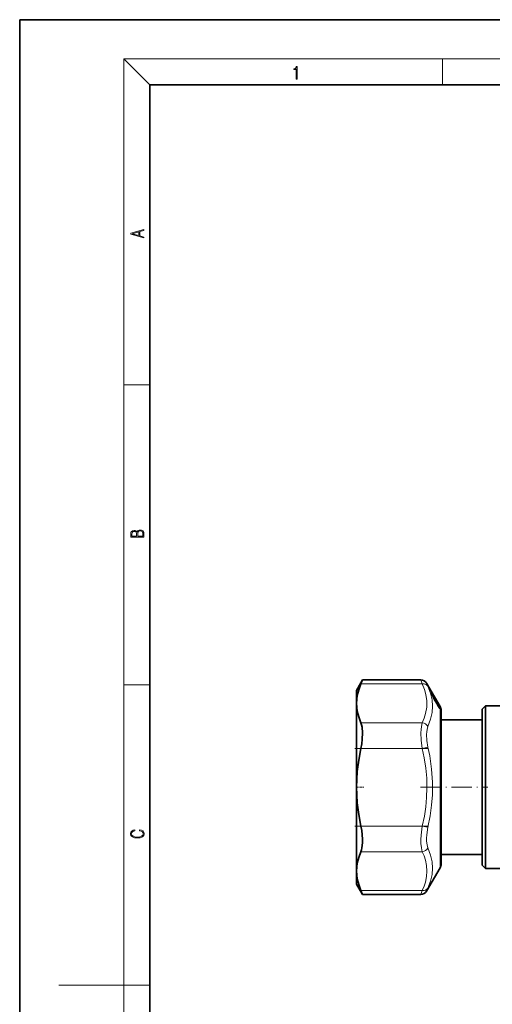
# Model space of a CAD drawing. Extents: x 0 to 210, y 0 to 297.
# Drawn here: x 0 to 73, y 146 to 297 of the extents above; entities that cross this region are included whole.
import ezdxf

# ---------------------------------------------------------------- set-up
doc = ezdxf.new("R2010")
doc.units = 0
doc.linetypes.add('DASHDOT', pattern=[18.5, 12, -3, 0.5, -3])

msp = doc.modelspace()

# ---------------------------------------------------------------- linework, layer by layer
at = {"color": 7, "lineweight": 35}
for p, q in [((210, 297), (0, 297)), ((0, 297), (0, 0)), ((200, 287), (20, 287)), ((20, 287), (20, 10)), ((51.79, 193.83), (52.71, 195.43)), ((52.71, 195.43), (52.45, 194.82)), ((52.71, 195.43), (61.68, 195.43)), ((64.63, 191.33), (62.55, 194.93)), ((51.79, 193.83), (51.79, 191.83)), ((63.62, 192.69), (63.78, 192.58)), ((51.79, 191.83), (51.79, 178.93)), ((64.22, 191.64), (63.88, 192.24)), ((64.26, 191.8), (64.18, 191.96)), ((64.26, 191.8), (64.29, 191.75)), ((64.32, 191.49), (64.31, 191.49)), ((71.09, 190.93), (71.59, 191.43)), ((71.09, 190.93), (71.09, 168.4)), ((71.59, 191.43), (71.59, 167.96)), ((74.09, 191.43), (71.59, 191.43)), ((64.79, 172.79), (64.79, 190.73)), ((64.79, 189.28), (71.09, 189.28)), ((51.79, 178.93), (51.79, 171.18)), ((64.79, 167.13), (64.79, 172.79)), ((51.79, 171.18), (51.79, 166.03)), ((64.79, 168.58), (71.09, 168.58)), ((71.09, 168.4), (71.09, 166.93)), ((71.09, 166.93), (71.59, 166.43)), ((71.59, 167.96), (71.59, 166.43)), ((51.79, 166.03), (51.79, 164.03)), ((64.63, 166.53), (62.55, 162.93)), ((74.09, 166.43), (71.59, 166.43)), ((51.79, 164.03), (52.71, 162.43)), ((52.45, 163.04), (52.71, 162.43)), ((52.71, 162.43), (61.68, 162.43))]:
    msp.add_line(p, q, dxfattribs=at)
at = {"color": 7, "lineweight": 13}
for p, q in [((20, 287), (16, 291)), ((16, 291), (204, 291)), ((16, 291), (16, 6)), ((65, 287), (65, 291)), ((16, 240.83), (20, 240.83)), ((61.9, 194.82), (61.68, 195.43)), ((16, 194.67), (20, 194.67)), ((52.45, 194.82), (61.9, 194.82)), ((62.76, 194.45), (62.55, 194.93)), ((63.5, 192.99), (63.4, 193.14)), ((63.5, 192.99), (63.6, 192.77)), ((63.71, 192.85), (63.54, 193.12)), ((63.54, 192.84), (63.55, 192.84)), ((63.6, 192.77), (63.59, 192.76)), ((63.6, 192.77), (63.66, 192.77)), ((63.61, 192.71), (63.6, 192.77)), ((63.88, 192.45), (63.88, 192.46)), ((64.25, 191.78), (63.9, 192.37)), ((63.82, 192.33), (63.86, 192.33)), ((64.2, 191.74), (63.86, 192.33)), ((63.88, 192.23), (63.88, 192.24)), ((64.22, 191.64), (63.88, 192.23)), ((64.16, 191.74), (64.2, 191.74)), ((64.26, 191.8), (64.17, 191.97)), ((64.17, 191.97), (64.18, 191.96)), ((64.23, 191.63), (64.2, 191.74)), ((64.22, 191.64), (64.22, 191.64)), ((64.29, 191.71), (64.25, 191.78)), ((64.26, 191.8), (64.29, 191.75)), ((64.29, 191.75), (64.29, 191.75)), ((64.3, 191.73), (64.35, 191.66)), ((64.33, 191.67), (64.35, 191.66)), ((64.63, 191.01), (64.62, 191.02)), ((64.63, 191.33), (64.63, 191.26)), ((64.63, 191.01), (64.63, 172.48)), ((52.45, 188.85), (61.9, 188.85)), ((52.45, 184.9), (61.9, 184.9)), ((61.9, 184.9), (62.76, 185.1)), ((52.45, 172.96), (61.9, 172.96)), ((61.9, 172.96), (62.76, 172.76)), ((64.63, 172.48), (64.63, 166.53)), ((52.45, 169.01), (61.9, 169.01)), ((52.45, 163.04), (61.9, 163.04)), ((61.68, 162.43), (61.9, 163.04)), ((62.55, 162.93), (62.76, 163.41)), ((16, 148.5), (6, 148.5)), ((16, 148.5), (20, 148.5))]:
    msp.add_line(p, q, dxfattribs=at)
at = {"color": 7, "linetype": 'DASHDOT', "lineweight": 13, "ltscale": 0.28334}
msp.add_line((51.51, 184.9), (62.84, 184.9), dxfattribs=at)
at = {"color": 7, "linetype": 'DASHDOT', "lineweight": 13, "ltscale": 0.031175}
msp.add_line((51.66, 178.93), (52.9, 178.93), dxfattribs=at)
at = {"color": 7, "linetype": 'DASHDOT', "lineweight": 13, "ltscale": 0.258408}
msp.add_line((61.62, 178.93), (71.95, 178.93), dxfattribs=at)
at = {"color": 7, "linetype": 'DASHDOT', "lineweight": 13, "ltscale": 0.283394}
msp.add_line((51.5, 172.96), (62.84, 172.96), dxfattribs=at)
at = {"color": 7, "lineweight": 13}
for points in [[(42.5, 287.87), (42.64, 287.87), (42.64, 289.82), (42.52, 289.82), (42.49, 289.64), (42.42, 289.52), (42.31, 289.45), (42.15, 289.44), (42.14, 289.44), (42.14, 289.32), (42.16, 289.32), (42.37, 289.34), (42.5, 289.42)], [(19.09, 263.42), (19.09, 263.57), (18.48, 263.74), (18.48, 264.41), (19.09, 264.58), (19.09, 264.73), (17.09, 264.16), (17.09, 263.99)], [(18.32, 263.78), (17.29, 264.07), (18.32, 264.37)], [(19.09, 217.41), (19.09, 217.82), (19.09, 218.09), (19.05, 218.26), (18.97, 218.35), (18.86, 218.43), (18.72, 218.47), (18.55, 218.49), (18.37, 218.47), (18.21, 218.41), (18.1, 218.32), (18.04, 218.2), (17.97, 218.29), (17.87, 218.36), (17.75, 218.41), (17.6, 218.42), (17.35, 218.37), (17.17, 218.24), (17.11, 218.09), (17.09, 217.9), (17.09, 217.41)], [(17.26, 217.88), (17.27, 218.06), (17.33, 218.18), (17.44, 218.26), (17.62, 218.28), (17.8, 218.25), (17.91, 218.18), (17.96, 218.05), (17.97, 217.87), (17.97, 217.55), (17.26, 217.55)], [(18.93, 217.55), (18.14, 217.55), (18.14, 217.96), (18.17, 218.13), (18.24, 218.25), (18.37, 218.32), (18.54, 218.35), (18.73, 218.32), (18.85, 218.25), (18.91, 218.13), (18.93, 217.95)], [(18.44, 172.23), (18.67, 172.19), (18.84, 172.1), (18.95, 171.96), (18.98, 171.78), (18.93, 171.56), (18.75, 171.4), (18.47, 171.3), (18.09, 171.26), (17.71, 171.3), (17.43, 171.4), (17.26, 171.56), (17.2, 171.78), (17.24, 171.95), (17.33, 172.08), (17.48, 172.18), (17.68, 172.22), (17.68, 172.36), (17.42, 172.31), (17.22, 172.19), (17.09, 172.01), (17.04, 171.78), (17.11, 171.5), (17.2, 171.39), (17.32, 171.3), (17.65, 171.16), (17.85, 171.13), (18.09, 171.12), (18.33, 171.13), (18.54, 171.16), (18.87, 171.29), (19.08, 171.5), (19.15, 171.77), (19.1, 172.01), (18.96, 172.2), (18.74, 172.32), (18.44, 172.37)]]:
    msp.add_lwpolyline(points, close=True, dxfattribs=at)
at = {"color": 7, "lineweight": 35}
for points in [[(51.79, 191.83), (51.81, 192.43), (51.9, 193.03), (52.12, 193.92), (52.45, 194.82)], [(63.55, 192.84), (63.35, 193.27), (63.33, 193.34)], [(63.88, 192.46), (63.8, 192.57), (63.78, 192.58)], [(52.45, 188.85), (52.12, 189.75), (51.9, 190.64), (51.81, 191.24), (51.79, 191.83)], [(64.29, 191.75), (64.35, 191.63), (64.34, 191.52), (64.32, 191.49)], [(52.45, 188.85), (52.56, 188.53), (52.64, 188.16), (52.71, 187.29), (52.67, 186.33), (52.58, 185.61), (52.45, 184.9)], [(51.79, 178.93), (51.81, 180.13), (51.9, 181.32), (52.12, 183.11), (52.45, 184.9)], [(52.45, 172.96), (52.12, 174.75), (51.9, 176.54), (51.81, 177.73), (51.79, 178.93)], [(52.7, 170.35), (52.71, 170.95), (52.67, 171.58), (52.58, 172.27), (52.45, 172.96)], [(52.7, 170.35), (52.62, 169.61), (52.55, 169.29), (52.45, 169.01)], [(51.79, 166.03), (51.81, 166.62), (51.9, 167.22), (52.12, 168.11), (52.45, 169.01)], [(52.45, 163.04), (52.12, 163.94), (51.9, 164.83), (51.81, 165.43), (51.79, 166.03)]]:
    msp.add_lwpolyline(points, dxfattribs=at)
at = {"color": 7, "lineweight": 13}
for points in [[(61.9, 188.85), (62.19, 189.57), (62.4, 190.25), (62.58, 191.24), (62.59, 192.2), (62.46, 193.18), (62.23, 193.97), (61.9, 194.82)], [(62.76, 188.28), (63.17, 189.39), (63.4, 190.42), (63.47, 191.4), (63.4, 192.38), (63.17, 193.38), (62.76, 194.45)], [(63.54, 193.12), (63.36, 193.38), (63.33, 193.41), (63.32, 193.42), (63.32, 193.42), (63.31, 193.42), (63.31, 193.42), (63.31, 193.42), (63.31, 193.41), (63.31, 193.4), (63.32, 193.33), (63.54, 192.84)], [(63.66, 192.77), (63.86, 192.51), (64, 192.28), (64.01, 192.26), (64.01, 192.25), (64.01, 192.25), (64.01, 192.25), (64.01, 192.25), (64.01, 192.25)], [(63.71, 192.85), (63.97, 192.4), (64.06, 192.22), (64.06, 192.21), (64.06, 192.2), (64.06, 192.2), (64.05, 192.2), (64.05, 192.21), (63.88, 192.45)], [(63.78, 192.58), (63.78, 192.58), (63.78, 192.58), (63.78, 192.58), (63.78, 192.58), (63.78, 192.56), (63.86, 192.33)], [(63.88, 192.45), (63.83, 192.53), (63.82, 192.53), (63.82, 192.53), (63.82, 192.53), (63.82, 192.53), (63.82, 192.53), (63.82, 192.52), (63.9, 192.37)], [(64.17, 192.05), (64.09, 192.17), (64.08, 192.18), (64.08, 192.18), (64.08, 192.18), (64.08, 192.17), (64.08, 192.17), (64.08, 192.16), (64.17, 191.97)], [(64.29, 191.75), (64.33, 191.67), (64.33, 191.66), (64.33, 191.66), (64.33, 191.66), (64.33, 191.66), (64.32, 191.66), (64.29, 191.71)], [(64.58, 191.28), (64.64, 191.16), (64.69, 190.98), (64.7, 190.89)], [(64.63, 191.26), (64.69, 191.12), (64.75, 190.9), (64.76, 190.82), (64.76, 190.8), (64.76, 190.8), (64.76, 190.79), (64.76, 190.79), (64.76, 190.79), (64.75, 190.79), (64.75, 190.8), (64.73, 190.83), (64.63, 191.01)], [(61.9, 184.9), (61.73, 186.17), (61.68, 187.31), (61.7, 187.82), (61.76, 188.28), (61.9, 188.85)], [(62.76, 185.1), (62.59, 186.12), (62.55, 187.04), (62.57, 187.45), (62.62, 187.82), (62.76, 188.28)], [(61.9, 172.96), (62.21, 174.49), (62.42, 175.93), (62.55, 177.32), (62.6, 178.82), (62.57, 180.32), (62.43, 181.85), (62.19, 183.46), (61.9, 184.9)], [(62.76, 172.76), (63.1, 174.51), (63.32, 176.17), (63.44, 177.76), (63.46, 179.71), (63.32, 181.7), (63.03, 183.77), (62.76, 185.1)], [(61.69, 170.29), (61.68, 170.89), (61.72, 171.54), (61.9, 172.96)], [(62.56, 170.61), (62.55, 171.1), (62.58, 171.62), (62.76, 172.76)], [(61.69, 170.29), (61.76, 169.58), (61.9, 169.01)], [(62.56, 170.61), (62.62, 170.04), (62.76, 169.58)], [(61.9, 163.04), (62.17, 163.7), (62.37, 164.33), (62.55, 165.19), (62.61, 166.03), (62.55, 166.86), (62.37, 167.72), (62.17, 168.35), (61.9, 169.01)], [(62.76, 163.41), (63.17, 164.48), (63.4, 165.48), (63.47, 166.46), (63.4, 167.45), (63.17, 168.47), (62.76, 169.58)]]:
    msp.add_lwpolyline(points, dxfattribs=at)
at = {"color": 7, "lineweight": 35}
for centre, radius, start, end in [((61.68, 194.43), 1, 29.9981, 90.0012), ((73.67, 197.96), 11.35, 206.8677, 210.3186), ((65.92, 193.65), 2.36, 210.2207, 216.5801), ((65.64, 192.77), 1.67, 202.5678, 208.8389), ((71.35, 195.75), 8.23, 209.9064, 215.0516), ((63.09, 189.94), 1.87, 29.1605, 35.2099), ((63.59, 190.73), 1.2, 360, 30), ((63.59, 167.13), 1.2, 330, 360), ((61.68, 163.43), 1, 269.9988, 330.0019)]:
    msp.add_arc(centre, radius, start, end, dxfattribs=at)
at = {"color": 7, "lineweight": 13}
for centre, radius, start, end in [((58.77, 189.33), 5.98, 35.0952, 37.722), ((73.76, 198.01), 11.45, 206.8467, 210.3136), ((63.8, 192.44), 0.124, 298.749, 327.588), ((54.93, 186.33), 10.87, 29.4717, 31.7607), ((64.1, 192.02), 0.0834, 329.4531, 21.6316), ((64.14, 191.84), 0.124, 298.7583, 327.5767), ((71.42, 195.78), 8.31, 209.9113, 215.1042), ((64.32, 191.5), 0.00762, 209.3002, 285.6585), ((64.4, 191.58), 0.102, 95.6315, 121.7409), ((53.87, 185.09), 12.37, 30.0158, 32.1018), ((46.65, 181.55), 20.43, 28.383, 29.7252), ((64.58, 191.22), 0.0564, 42.351, 92.4723)]:
    msp.add_arc(centre, radius, start, end, dxfattribs=at)
for centre, major_axis, ratio, start_param, end_param in [((61.9, 193.95), (0.91, 0.415), 0.844383, 0.109941, 1.203415), ((63.41, 193.04), (0.127, 0.08), 0.624427, 5.019041, 6.213323), ((63.58, 192.78), (0.129, 0.077), 0.381455, 5.197562, 6.230055), ((64.16, 191.64), (0.124, 0.084), 0.668661, 5.061672, 6.163999), ((61.9, 187.98), (0.91, -0.415), 0.844377, 0.844695, 1.938166), ((61.9, 169.88), (0.91, 0.415), 0.844378, 4.345018, 5.438491), ((61.9, 163.91), (0.91, -0.415), 0.844377, 5.079759, 6.17323)]:
    msp.add_ellipse(centre, major_axis=major_axis, ratio=ratio, start_param=start_param, end_param=end_param, dxfattribs=at)

doc.saveas('drawing.dxf')
